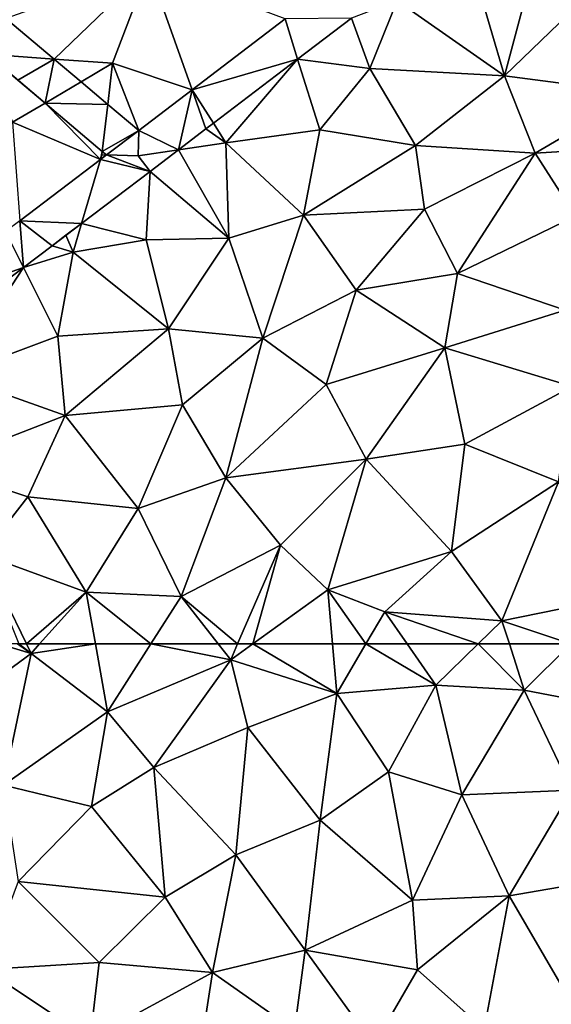
# Model space of a CAD drawing. Extents: x 2983 to 4000, y -3000 to -1995.
# Drawn here: x 3633 to 3660, y -2143 to -2093 of the extents above; entities that cross this region are included whole.
import ezdxf

# ---------------------------------------------------------------- set-up
doc = ezdxf.new("R2010")
doc.units = 0
doc.header["$MEASUREMENT"] = 0
doc.layers.add('Terraen', color=33, linetype='Continuous')
doc.layers.add('Terraen_vej', color=33, linetype='Continuous')

# ---------------------------------------------------------------- blocks, each defined once
blk = doc.blocks.new('1km_6222_576_Flyttet_X-573000m_Y-6225000m_ACAD_1_FMEBLOCK77')
at = {"layer": 'Terraen', "color": 9, "true_color": 0xbbbbbb}
for points in [[(-58.01, 59.15, 2.02), (-54.1, 62.02, 2.01), (-55.731, 62.5, 2.004)], [(-54.793, 62.5, 2.006), (-55.731, 62.5, 2.004), (-54.1, 62.02, 2.01)], [(-54.717, 62.5, 2.006), (-54.793, 62.5, 2.006), (-54.1, 62.02, 2.01)], [(-54.334, 62.5, 2.007), (-54.717, 62.5, 2.006), (-54.1, 62.02, 2.01)], [(-54.334, 62.5, 2.007), (-54.1, 62.02, 2.01), (-53.668, 62.5, 2.01)], [(-50.839, 62.5, 2.019), (-53.668, 62.5, 2.01), (-54.1, 62.02, 2.01)], [(-50.839, 62.5, 2.019), (-54.1, 62.02, 2.01), (-50.22, 59.06, 2.03)], [(-50.839, 62.5, 2.019), (-50.22, 59.06, 2.03), (-48.029, 62.5, 2.03)], [(-48.029, 62.5, 2.03), (-50.22, 59.06, 2.03), (-43.98, 61.7, 2.04)], [(-48.029, 62.5, 2.03), (-43.98, 61.7, 2.04), (-44.61, 62.5, 2.037)], [(-44.61, 62.5, 2.037), (-43.98, 61.7, 2.04), (-43.632, 62.5, 2.037)], [(-43.632, 62.5, 2.037), (-43.98, 61.7, 2.04), (-42.866, 62.5, 2.045)], [(-42.866, 62.5, 2.045), (-43.98, 61.7, 2.04), (-38.6, 59.99, 2.09)], [(-42.866, 62.5, 2.045), (-38.6, 59.99, 2.09), (-38.815, 62.5, 2.076)], [(-38.815, 62.5, 2.076), (-38.6, 59.99, 2.09), (-37.127, 62.5, 2.096)], [(-37.127, 62.5, 2.096), (-38.6, 59.99, 2.09), (-33.59, 60.42, 2.09)], [(-37.127, 62.5, 2.096), (-33.59, 60.42, 2.09), (-35.036, 62.5, 2.096)], [(-35.036, 62.5, 2.096), (-33.59, 60.42, 2.09), (-31.446, 62.5, 2.077)], [(-31.446, 62.5, 2.077), (-33.59, 60.42, 2.09), (-29.11, 60.16, 2.04)], [(-31.446, 62.5, 2.077), (-29.11, 60.16, 2.04), (-29.855, 62.5, 2.06)], [(-29.855, 62.5, 2.06), (-29.11, 60.16, 2.04), (-26.745, 62.5, 2.04)], [(-26.745, 62.5, 2.04), (-29.11, 60.16, 2.04), (-23.56, 59.09, 1.98)], [(-55.49, 55.34, 2.04), (-54.1, 62.02, 2.01), (-58.01, 59.15, 2.02)], [(-55.49, 55.34, 2.04), (-50.22, 59.06, 2.03), (-54.1, 62.02, 2.01)], [(-47.88, 56.25, 2.11), (-43.98, 61.7, 2.04), (-50.22, 59.06, 2.03)], [(-47.88, 56.25, 2.11), (-43.11, 58.27, 2.09), (-43.98, 61.7, 2.04)], [(-43.11, 58.27, 2.09), (-38.6, 59.99, 2.09), (-43.98, 61.7, 2.04)], [(-35.98, 56.02, 2.07), (-33.59, 60.42, 2.09), (-38.6, 59.99, 2.09)], [(-35.98, 56.02, 2.07), (-32.27, 54.86, 2.02), (-33.59, 60.42, 2.09)], [(-32.27, 54.86, 2.02), (-29.11, 60.16, 2.04), (-33.59, 60.42, 2.09)], [(-39.45, 53.57, 2.05), (-38.6, 59.99, 2.09), (-43.11, 58.27, 2.09)], [(-39.45, 53.57, 2.05), (-35.98, 56.02, 2.07), (-38.6, 59.99, 2.09)], [(-26.69, 55.09, 2), (-29.11, 60.16, 2.04), (-32.27, 54.86, 2.02)], [(-26.69, 55.09, 2), (-23.56, 59.09, 1.98), (-29.11, 60.16, 2.04)], [(-55.49, 55.34, 2.04), (-51.04, 54.26, 2.06), (-50.22, 59.06, 2.03)], [(-47.88, 56.25, 2.11), (-50.22, 59.06, 2.03), (-51.04, 54.26, 2.06)], [(-43.72, 51.81, 2.06), (-43.11, 58.27, 2.09), (-47.88, 56.25, 2.11)], [(-39.45, 53.57, 2.05), (-43.11, 58.27, 2.09), (-43.72, 51.81, 2.06)], [(-47.3, 49.68, 2.07), (-47.88, 56.25, 2.11), (-51.04, 54.26, 2.06)], [(-47.3, 49.68, 2.07), (-43.72, 51.81, 2.06), (-47.88, 56.25, 2.11)], [(-34.77, 49.52, 1.99), (-35.98, 56.02, 2.07), (-39.45, 53.57, 2.05)], [(-34.77, 49.52, 1.99), (-32.27, 54.86, 2.02), (-35.98, 56.02, 2.07)], [(-54.75, 50.47, 2.06), (-51.04, 54.26, 2.06), (-55.49, 55.34, 2.04)], [(-29.86, 49.74, 1.98), (-26.69, 55.09, 2), (-32.27, 54.86, 2.02)], [(-29.86, 49.74, 1.98), (-25.85, 50.43, 1.96), (-26.69, 55.09, 2)], [(-34.77, 49.52, 1.99), (-29.86, 49.74, 1.98), (-32.27, 54.86, 2.02)], [(-47.3, 49.68, 2.07), (-51.04, 54.26, 2.06), (-54.75, 50.47, 2.06)], [(-40.21, 46.99, 2.01), (-39.45, 53.57, 2.05), (-43.72, 51.81, 2.06)], [(-40.21, 46.99, 2.01), (-34.77, 49.52, 1.99), (-39.45, 53.57, 2.05)], [(-44.9, 45.85, 2.01), (-43.72, 51.81, 2.06), (-47.3, 49.68, 2.07)], [(-44.9, 45.85, 2.01), (-40.21, 46.99, 2.01), (-43.72, 51.81, 2.06)], [(-56.42, 46.01, 2.11), (-50.64, 46.36, 2.05), (-54.75, 50.47, 2.06)], [(-47.3, 49.68, 2.07), (-54.75, 50.47, 2.06), (-50.64, 46.36, 2.05)], [(-26.28, 43.6, 1.97), (-25.85, 50.43, 1.96), (-29.86, 49.74, 1.98)], [(-44.9, 45.85, 2.01), (-47.3, 49.68, 2.07), (-50.64, 46.36, 2.05)], [(-40.21, 46.99, 2.01), (-34.52, 46, 1.99), (-34.77, 49.52, 1.99)], [(-34.52, 46, 1.99), (-29.86, 49.74, 1.98), (-34.77, 49.52, 1.99)], [(-31.14, 42.98, 1.98), (-29.86, 49.74, 1.98), (-34.52, 46, 1.99)], [(-26.28, 43.6, 1.97), (-29.86, 49.74, 1.98), (-31.14, 42.98, 1.98)], [(-40.74, 42.93, 1.97), (-40.21, 46.99, 2.01), (-44.9, 45.85, 2.01)], [(-36.73, 42.18, 1.94), (-40.21, 46.99, 2.01), (-40.74, 42.93, 1.97)], [(-36.73, 42.18, 1.94), (-34.52, 46, 1.99), (-40.21, 46.99, 2.01)], [(-58.25, 41.29, 2.06), (-51.11, 42.48, 2.04), (-56.42, 46.01, 2.11)], [(-51.11, 42.48, 2.04), (-50.64, 46.36, 2.05), (-56.42, 46.01, 2.11)], [(-51.11, 42.48, 2.04), (-44.9, 45.85, 2.01), (-50.64, 46.36, 2.05)], [(-36.73, 42.18, 1.94), (-31.14, 42.98, 1.98), (-34.52, 46, 1.99)], [(-51.11, 42.48, 2.04), (-45.7, 40.72, 1.99), (-44.9, 45.85, 2.01)], [(-45.7, 40.72, 1.99), (-40.74, 42.93, 1.97), (-44.9, 45.85, 2.01)]]:
    blk.add_polyline3d(points, close=True, dxfattribs=at)
blk = doc.blocks.new('1km_6222_576_Flyttet_X-573000m_Y-6225000m_ACAD_1_FMEBLOCK91')
at = {"layer": 'Terraen_vej', "color": 251, "true_color": 0x555555}
for points in [[(-56.325, -25.608, 1.959), (-52.935, -25.85, 1.953), (-55.374, -23.794, 1.958)], [(-45.936, -27.41, 1.947), (-40.588, -25.847, 1.955), (-41.226, -23.819, 1.949)], [(-41.226, -23.819, 1.949), (-40.588, -25.847, 1.955), (-37.865, -23.771, 1.956)], [(-37.865, -23.771, 1.956), (-37.865, -23.771, 1.956), (-40.588, -25.847, 1.955)], [(-37.865, -23.771, 1.956), (-40.588, -25.847, 1.955), (-40.588, -25.847, 1.955)], [(-52.935, -25.85, 1.953), (-56.325, -25.608, 1.959), (-54.768, -26.921, 1.956)], [(-53.393, -28.079, 1.954), (-52.935, -25.85, 1.953), (-54.768, -26.921, 1.956)], [(-53.393, -28.079, 1.954), (-51.567, -27.003, 1.951), (-52.935, -25.85, 1.953)], [(-45.936, -27.41, 1.947), (-44.857, -29.102, 1.952), (-40.588, -25.847, 1.955)], [(-40.588, -25.847, 1.955), (-40.588, -25.847, 1.955), (-44.857, -29.102, 1.952)], [(-40.588, -25.847, 1.955), (-44.857, -29.102, 1.952), (-44.857, -29.102, 1.952)], [(-40.588, -25.847, 1.955), (-40.588, -25.847, 1.955), (-40.588, -25.847, 1.955)], [(-40.588, -25.847, 1.955), (-40.588, -25.847, 1.955), (-40.588, -25.847, 1.955)], [(-53.393, -28.079, 1.954), (-50.211, -28.145, 1.948), (-51.567, -27.003, 1.951)], [(-48.639, -29.47, 1.945), (-46.63, -30.453, 1.951), (-45.936, -27.41, 1.947)], [(-45.936, -27.41, 1.947), (-46.63, -30.453, 1.951), (-45.234, -29.389, 1.952)], [(-45.936, -27.41, 1.947), (-45.234, -29.389, 1.952), (-44.857, -29.102, 1.952)], [(-50.488, -30.527, 1.95), (-50.211, -28.145, 1.948), (-53.393, -28.079, 1.954)], [(-50.488, -30.527, 1.95), (-48.639, -29.47, 1.945), (-50.211, -28.145, 1.948)], [(-45.234, -29.389, 1.952), (-45.234, -29.389, 1.952), (-46.63, -30.453, 1.951)], [(-45.234, -29.389, 1.952), (-46.63, -30.453, 1.951), (-46.63, -30.453, 1.951)], [(-44.857, -29.102, 1.952), (-44.857, -29.102, 1.952), (-45.234, -29.389, 1.952)], [(-44.857, -29.102, 1.952), (-45.234, -29.389, 1.952), (-45.234, -29.389, 1.952)], [(-50.272, -30.709, 1.95), (-48.639, -29.47, 1.945), (-50.488, -30.527, 1.95)], [(-50.272, -30.709, 1.95), (-48.67, -30.751, 1.95), (-48.639, -29.47, 1.945)], [(-48.67, -30.751, 1.95), (-46.63, -30.453, 1.951), (-48.639, -29.47, 1.945)], [(-50.272, -30.709, 1.95), (-50.574, -30.938, 1.95), (-48.067, -31.549, 1.95)], [(-50.272, -30.709, 1.95), (-48.067, -31.549, 1.95), (-48.67, -30.751, 1.95)], [(-48.67, -30.751, 1.95), (-48.064, -31.546, 1.95), (-46.63, -30.453, 1.951)], [(-46.63, -30.453, 1.951), (-46.63, -30.453, 1.951), (-48.064, -31.546, 1.95)], [(-46.63, -30.453, 1.951), (-48.064, -31.546, 1.95), (-48.064, -31.546, 1.95)], [(-46.63, -30.453, 1.951), (-46.63, -30.453, 1.951), (-46.63, -30.453, 1.951)], [(-50.574, -30.938, 1.95), (-54.677, -34.041, 1.948), (-51.537, -34.174, 1.95)], [(-50.574, -30.938, 1.95), (-51.537, -34.174, 1.95), (-48.067, -31.549, 1.95)], [(-55.402, -34.59, 1.948), (-54.489, -36.407, 1.95), (-54.677, -34.041, 1.948)], [(-53.036, -35.308, 1.95), (-51.537, -34.174, 1.95), (-54.677, -34.041, 1.948)], [(-54.489, -36.407, 1.95), (-53.036, -35.308, 1.95), (-54.677, -34.041, 1.948)], [(-60.657, -38.565, 1.946), (-54.489, -36.407, 1.95), (-55.402, -34.59, 1.948)], [(-60.657, -38.565, 1.946), (-59.43, -40.145, 1.949), (-54.489, -36.407, 1.95)]]:
    blk.add_polyline3d(points, close=True, dxfattribs=at)
blk = doc.blocks.new('1km_6222_576_Flyttet_X-573000m_Y-6225000m_ACAD_1_FMEBLOCK106')
at = {"layer": 'Terraen', "color": 9, "true_color": 0xbbbbbb}
for points in [[(-30.11, -33.71, 1.94), (-28.34, -27.11, 1.95), (-31.55, -28.77, 1.94)], [(-30.11, -33.71, 1.94), (-24.1, -27.93, 1.96), (-28.34, -27.11, 1.95)], [(-23.36, -34.6, 2), (-24.1, -27.93, 1.96), (-30.11, -33.71, 1.94)], [(-52.935, -32.869, 1.953), (-48.13, -28.25, 1.93), (-55.374, -30.813, 1.958)], [(-52.935, -32.869, 1.953), (-49.97, -33.08, 1.93), (-48.13, -28.25, 1.93)], [(-45.936, -34.429, 1.947), (-48.13, -28.25, 1.93), (-49.97, -33.08, 1.93)], [(-41.226, -30.838, 1.949), (-48.13, -28.25, 1.93), (-45.936, -34.429, 1.947)], [(-30.11, -33.71, 1.94), (-31.55, -28.77, 1.94), (-35.54, -29.92, 1.93)], [(-36.93, -33.35, 1.95), (-35.54, -29.92, 1.93), (-37.865, -30.79, 1.956)], [(-30.11, -33.71, 1.94), (-35.54, -29.92, 1.93), (-36.93, -33.35, 1.95)], [(-37.865, -30.79, 1.956), (-40.588, -32.866, 1.955), (-36.93, -33.35, 1.95)], [(-37.865, -30.79, 1.956), (-36.93, -33.35, 1.95), (-37.865, -30.79, 1.956)], [(-53.393, -35.098, 1.954), (-56.325, -32.627, 1.959), (-55.04, -36.07, 1.95)], [(-51.567, -34.022, 1.951), (-49.97, -33.08, 1.93), (-52.935, -32.869, 1.953)], [(-40.588, -32.866, 1.955), (-44.857, -36.121, 1.952), (-44.22, -37.12, 1.95)], [(-40.588, -32.866, 1.955), (-44.22, -37.12, 1.95), (-39.46, -36.45, 1.96)], [(-40.588, -32.866, 1.955), (-40.588, -32.866, 1.955), (-39.46, -36.45, 1.96)], [(-40.588, -32.866, 1.955), (-39.46, -36.45, 1.96), (-36.93, -33.35, 1.95)], [(-40.588, -32.866, 1.955), (-40.588, -32.866, 1.955), (-39.46, -36.45, 1.96)], [(-50.211, -35.164, 1.948), (-49.97, -33.08, 1.93), (-51.567, -34.022, 1.951)], [(-48.639, -36.489, 1.945), (-49.97, -33.08, 1.93), (-50.211, -35.164, 1.948)], [(-48.639, -36.489, 1.945), (-45.936, -34.429, 1.947), (-49.97, -33.08, 1.93)], [(-34.62, -37.24, 1.95), (-36.93, -33.35, 1.95), (-39.46, -36.45, 1.96)], [(-34.62, -37.24, 1.95), (-30.11, -33.71, 1.94), (-36.93, -33.35, 1.95)], [(-34.62, -37.24, 1.95), (-28.55, -37.64, 1.97), (-30.11, -33.71, 1.94)], [(-28.55, -37.64, 1.97), (-23.36, -34.6, 2), (-30.11, -33.71, 1.94)], [(-28.55, -37.64, 1.97), (-24.43, -37.39, 2), (-23.36, -34.6, 2)], [(-50.574, -37.957, 1.95), (-53.393, -35.098, 1.954), (-55.04, -36.07, 1.95)], [(-50.574, -37.957, 1.95), (-50.488, -37.546, 1.95), (-53.393, -35.098, 1.954)], [(-50.574, -37.957, 1.95), (-55.04, -36.07, 1.95), (-54.677, -41.06, 1.948)], [(-45.234, -36.408, 1.952), (-46.63, -37.472, 1.951), (-44.22, -37.12, 1.95)], [(-44.857, -36.121, 1.952), (-45.234, -36.408, 1.952), (-44.22, -37.12, 1.95)], [(-40.29, -40.78, 1.96), (-39.46, -36.45, 1.96), (-44.22, -37.12, 1.95)], [(-40.29, -40.78, 1.96), (-34.62, -37.24, 1.95), (-39.46, -36.45, 1.96)], [(-46.63, -37.472, 1.951), (-46.63, -37.472, 1.951), (-44.22, -37.12, 1.95)], [(-46.63, -37.472, 1.951), (-44.07, -41.95, 1.96), (-44.22, -37.12, 1.95)], [(-44.07, -41.95, 1.96), (-40.29, -40.78, 1.96), (-44.22, -37.12, 1.95)], [(-34.15, -40.48, 1.96), (-34.62, -37.24, 1.95), (-40.29, -40.78, 1.96)], [(-34.15, -40.48, 1.96), (-28.55, -37.64, 1.97), (-34.62, -37.24, 1.95)], [(-26.51, -40.82, 2.01), (-24.43, -37.39, 2), (-28.55, -37.64, 1.97)], [(-50.574, -37.957, 1.95), (-50.51, -37.74, 1.95), (-50.488, -37.546, 1.95)], [(-50.272, -37.728, 1.95), (-50.51, -37.74, 1.95), (-50.574, -37.957, 1.95)], [(-50.272, -37.728, 1.95), (-50.488, -37.546, 1.95), (-50.51, -37.74, 1.95)], [(-48.067, -38.568, 1.95), (-48.064, -38.565, 1.95), (-48.67, -37.77, 1.95)], [(-48.064, -38.565, 1.95), (-44.07, -41.95, 1.96), (-46.63, -37.472, 1.951)], [(-32.48, -43.74, 2.01), (-28.55, -37.64, 1.97), (-34.15, -40.48, 1.96)], [(-32.48, -43.74, 2.01), (-26.51, -40.82, 2.01), (-28.55, -37.64, 1.97)], [(-48.067, -38.568, 1.95), (-51.537, -41.192, 1.95), (-48.27, -42.02, 1.95)], [(-48.067, -38.568, 1.95), (-48.27, -42.02, 1.95), (-44.07, -41.95, 1.96)], [(-48.067, -38.568, 1.95), (-44.07, -41.95, 1.96), (-48.064, -38.565, 1.95)], [(-48.064, -38.565, 1.95), (-48.067, -38.568, 1.95), (-48.064, -38.565, 1.95)], [(-42.36, -47.01, 1.98), (-40.29, -40.78, 1.96), (-44.07, -41.95, 1.96)], [(-42.36, -47.01, 1.98), (-37.62, -44.58, 1.98), (-40.29, -40.78, 1.96)], [(-37.62, -44.58, 1.98), (-34.15, -40.48, 1.96), (-40.29, -40.78, 1.96)], [(-37.62, -44.58, 1.98), (-32.48, -43.74, 2.01), (-34.15, -40.48, 1.96)], [(-32.48, -43.74, 2.01), (-27.03, -45.59, 2), (-26.51, -40.82, 2.01)], [(-51.97, -42.65, 1.96), (-51.537, -41.192, 1.95), (-52.334, -41.796, 1.95)], [(-51.537, -41.192, 1.95), (-51.97, -42.65, 1.96), (-48.27, -42.02, 1.95)], [(-53.036, -42.327, 1.95), (-51.97, -42.65, 1.96), (-52.334, -41.796, 1.95)], [(-54.489, -43.426, 1.95), (-51.97, -42.65, 1.96), (-53.036, -42.327, 1.95)], [(-47.14, -46.54, 1.97), (-48.27, -42.02, 1.95), (-51.97, -42.65, 1.96)], [(-47.14, -46.54, 1.97), (-44.07, -41.95, 1.96), (-48.27, -42.02, 1.95)], [(-42.36, -47.01, 1.98), (-44.07, -41.95, 1.96), (-47.14, -46.54, 1.97)], [(-54.489, -43.426, 1.95), (-52.74, -46.91, 1.96), (-51.97, -42.65, 1.96)], [(-52.74, -46.91, 1.96), (-47.14, -46.54, 1.97), (-51.97, -42.65, 1.96)], [(-59.43, -47.164, 1.949), (-58.08, -48.9, 1.99), (-54.489, -43.426, 1.95)], [(-54.489, -43.426, 1.95), (-58.08, -48.9, 1.99), (-52.74, -46.91, 1.96)], [(-33.13, -47.5, 2), (-32.48, -43.74, 2.01), (-37.62, -44.58, 1.98)], [(-33.13, -47.5, 2), (-27.03, -45.59, 2), (-32.48, -43.74, 2.01)], [(-39.14, -49.35, 2.01), (-37.62, -44.58, 1.98), (-42.36, -47.01, 1.98)], [(-39.14, -49.35, 2.01), (-33.13, -47.5, 2), (-37.62, -44.58, 1.98)], [(-26.67, -49.46, 2.03), (-27.03, -45.59, 2), (-33.13, -47.5, 2)], [(-52.37, -50.92, 1.97), (-47.14, -46.54, 1.97), (-52.74, -46.91, 1.96)], [(-52.37, -50.92, 1.97), (-46.43, -50.38, 1.99), (-47.14, -46.54, 1.97)], [(-46.43, -50.38, 1.99), (-42.36, -47.01, 1.98), (-47.14, -46.54, 1.97)], [(-52.37, -50.92, 1.97), (-52.74, -46.91, 1.96), (-58.08, -48.9, 1.99)], [(-44.23, -54.08, 1.99), (-42.36, -47.01, 1.98), (-46.43, -50.38, 1.99)], [(-44.23, -54.08, 1.99), (-39.14, -49.35, 2.01), (-42.36, -47.01, 1.98)], [(-37.12, -53.13, 2.01), (-33.13, -47.5, 2), (-39.14, -49.35, 2.01)], [(-37.12, -53.13, 2.01), (-32.12, -52.37, 2.03), (-33.13, -47.5, 2)], [(-32.12, -52.37, 2.03), (-26.67, -49.46, 2.03), (-33.13, -47.5, 2)], [(-58.99, -53.5, 1.96), (-52.37, -50.92, 1.97), (-58.08, -48.9, 1.99)], [(-37.12, -53.13, 2.01), (-39.14, -49.35, 2.01), (-44.23, -54.08, 1.99)], [(-27.37, -54.29, 2.08), (-26.67, -49.46, 2.03), (-32.12, -52.37, 2.03)], [(-48.67, -55.63, 2.01), (-46.43, -50.38, 1.99), (-52.37, -50.92, 1.97)], [(-48.67, -55.63, 2.01), (-44.23, -54.08, 1.99), (-46.43, -50.38, 1.99)], [(-54.26, -55.04, 1.98), (-52.37, -50.92, 1.97), (-58.99, -53.5, 1.96)], [(-48.67, -55.63, 2.01), (-52.37, -50.92, 1.97), (-54.26, -55.04, 1.98)], [(-32.79, -57.81, 2.07), (-32.12, -52.37, 2.03), (-37.12, -53.13, 2.01)], [(-32.79, -57.81, 2.07), (-27.37, -54.29, 2.08), (-32.12, -52.37, 2.03)], [(-41.46, -57.5, 2.02), (-37.12, -53.13, 2.01), (-44.23, -54.08, 1.99)], [(-39.05, -59.76, 2.06), (-37.12, -53.13, 2.01), (-41.46, -57.5, 2.02)], [(-39.05, -59.76, 2.06), (-32.79, -57.81, 2.07), (-37.12, -53.13, 2.01)], [(-56.54, -57.97, 1.98), (-54.26, -55.04, 1.98), (-58.99, -53.5, 1.96)], [(-46.5, -60.1, 2.03), (-44.23, -54.08, 1.99), (-48.67, -55.63, 2.01)], [(-46.5, -60.1, 2.03), (-41.46, -57.5, 2.02), (-44.23, -54.08, 1.99)], [(-30.23, -61.32, 2.07), (-27.37, -54.29, 2.08), (-32.79, -57.81, 2.07)], [(-30.23, -61.32, 2.07), (-24.34, -60.12, 2.04), (-27.37, -54.29, 2.08)], [(-51.31, -59.88, 2.01), (-54.26, -55.04, 1.98), (-56.54, -57.97, 1.98)], [(-51.31, -59.88, 2.01), (-48.67, -55.63, 2.01), (-54.26, -55.04, 1.98)], [(-46.5, -60.1, 2.03), (-48.67, -55.63, 2.01), (-51.31, -59.88, 2.01)], [(-43.632, -62.5, 2.037), (-41.46, -57.5, 2.02), (-46.5, -60.1, 2.03)], [(-43.632, -62.5, 2.037), (-42.866, -62.5, 2.045), (-41.46, -57.5, 2.02)], [(-42.866, -62.5, 2.045), (-39.05, -59.76, 2.06), (-41.46, -57.5, 2.02)], [(-36.17, -60.87, 2.1), (-32.79, -57.81, 2.07), (-39.05, -59.76, 2.06)], [(-30.23, -61.32, 2.07), (-32.79, -57.81, 2.07), (-36.17, -60.87, 2.1)], [(-54.334, -62.5, 2.007), (-56.54, -57.97, 1.98), (-54.717, -62.5, 2.006)], [(-54.334, -62.5, 2.007), (-51.31, -59.88, 2.01), (-56.54, -57.97, 1.98)], [(-42.866, -62.5, 2.045), (-38.815, -62.5, 2.076), (-39.05, -59.76, 2.06)], [(-38.815, -62.5, 2.076), (-37.127, -62.5, 2.096), (-39.05, -59.76, 2.06)], [(-37.127, -62.5, 2.096), (-36.17, -60.87, 2.1), (-39.05, -59.76, 2.06)], [(-54.334, -62.5, 2.007), (-53.668, -62.5, 2.01), (-51.31, -59.88, 2.01)], [(-53.668, -62.5, 2.01), (-50.839, -62.5, 2.019), (-51.31, -59.88, 2.01)], [(-50.839, -62.5, 2.019), (-48.029, -62.5, 2.03), (-51.31, -59.88, 2.01)], [(-48.029, -62.5, 2.03), (-46.5, -60.1, 2.03), (-51.31, -59.88, 2.01)], [(-48.029, -62.5, 2.03), (-44.61, -62.5, 2.037), (-46.5, -60.1, 2.03)], [(-44.61, -62.5, 2.037), (-43.632, -62.5, 2.037), (-46.5, -60.1, 2.03)], [(-26.745, -62.5, 2.04), (-24.34, -60.12, 2.04), (-30.23, -61.32, 2.07)], [(-37.127, -62.5, 2.096), (-35.036, -62.5, 2.096), (-36.17, -60.87, 2.1)], [(-35.036, -62.5, 2.096), (-31.446, -62.5, 2.077), (-36.17, -60.87, 2.1)], [(-31.446, -62.5, 2.077), (-30.23, -61.32, 2.07), (-36.17, -60.87, 2.1)], [(-31.446, -62.5, 2.077), (-29.855, -62.5, 2.06), (-30.23, -61.32, 2.07)], [(-29.855, -62.5, 2.06), (-26.745, -62.5, 2.04), (-30.23, -61.32, 2.07)]]:
    blk.add_polyline3d(points, close=True, dxfattribs=at)

msp = doc.modelspace()

# ---------------------------------------------------------------- block references
at = {"layer": 'Terraen', "color": 9, "true_color": 0xbbbbbb}
for name, p in [('1km_6222_576_Flyttet_X-573000m_Y-6225000m_ACAD_1_FMEBLOCK106', (3687.5, -2062.5)), ('1km_6222_576_Flyttet_X-573000m_Y-6225000m_ACAD_1_FMEBLOCK77', (3687.5, -2187.5))]:
    msp.add_blockref(name, p, dxfattribs=at)
at = {"layer": 'Terraen_vej', "color": 251, "true_color": 0x555555}
msp.add_blockref('1km_6222_576_Flyttet_X-573000m_Y-6225000m_ACAD_1_FMEBLOCK91', (3687.5, -2069.519), dxfattribs=at)

doc.saveas('drawing.dxf')
